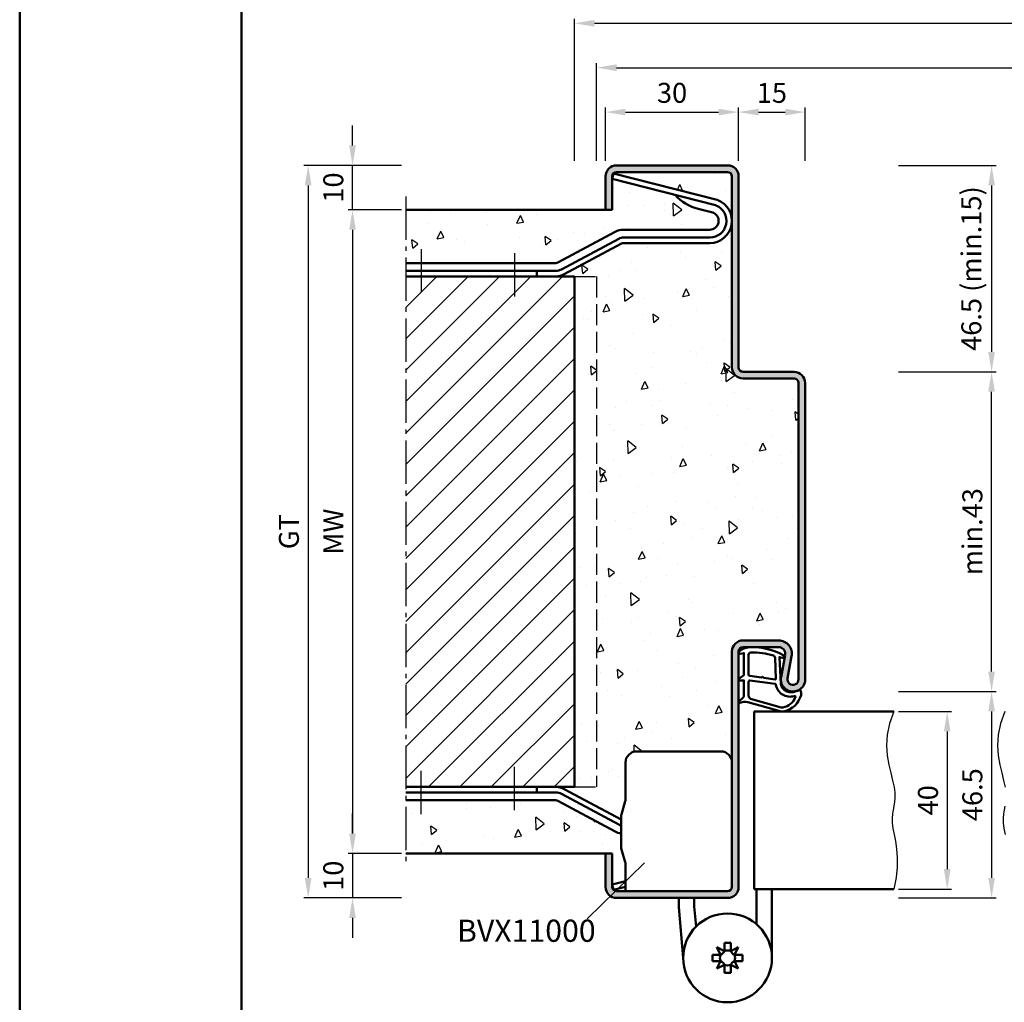
# Model space of a CAD drawing. Units: millimetres. Extents: x 0 to 2100, y -26 to 1485.
# Drawn here: x 1050 to 1272, y 995 to 1216 of the extents above; entities that cross this region are included whole.
import ezdxf

# ---------------------------------------------------------------- set-up
doc = ezdxf.new("R2010")
doc.units = ezdxf.units.MM
doc.linetypes.add('AM_DIN_F_W050', pattern=[6.25, 4.75, -1.5])
doc.linetypes.add('AM_DIN_G_W050', pattern=[13.75, 9.75, -1.5, 1, -1.5])
for name, color, linetype, lineweight in [('AM_0', 7, 'Continuous', 50), ('AM_1', 14, 'Continuous', 50), ('AM_3', 6, 'AM_DIN_F_W050', 25), ('AM_4', 3, 'Continuous', 25), ('AM_5', 3, 'Continuous', 25), ('AM_6', 2, 'Continuous', 35), ('AM_7', 4, 'AM_DIN_G_W050', 25), ('AM_8', 1, 'Continuous', 25), ('AM_BOR', 7, 'Continuous', 50)]:
    doc.layers.add(name, color=color, linetype=linetype, lineweight=lineweight)
doc.layers.add('AM_12', color=7, linetype='Continuous', lineweight=50, plot=False)
doc.styles.get("Standard").update_dxf_attribs({"font": 'ISOCP.SHX'})
doc.dimstyles.new('AM_DIN$0', dxfattribs={"dimtxt": 5, "dimasz": 5, "dimexe": 1, "dimexo": 1, "dimgap": 1.5, "dimtad": 1, "dimdec": 1, "dimdsep": 46, "dimtxsty": 'Standard', "dimcen": 0, "dimclrd": 256, "dimclre": 256, "dimclrt": 2, "dimadec": 0, "dimazin": 2, "dimtp": 0.1, "dimtm": 0.1, "dimtfac": 0.71, "dimtdec": 1, "dimtmove": 0, "dimatfit": 3, "dimfxl": 0, "dimlwd": -1, "dimlwe": -1, "dimarcsym": 0})

# ---------------------------------------------------------------- blocks, each defined once
blk = doc.blocks.new('BVX11000 stumpf')
at = {"layer": 'AM_0', "ltscale": 0.5}
for p, q in [((2426.83, 3122.15), (2445.83, 3122.15)), ((2424.33, 3119.65), (2424.33, 3111.21)), ((2424.33, 3090.65), (2424.33, 3096.93))]:
    blk.add_line(p, q, dxfattribs=at)
at = {"layer": 'AM_0'}
for p, q in [((2423.45, 3107.97), (2424.29, 3110.93)), ((2423.33, 3100.9), (2423.33, 3107.15)), ((2423.45, 3100.08), (2424.29, 3097.2)), ((2453.83, 3083.25), (2453.83, 3091.15)), ((2457.33, 3091.15), (2457.33, 3075.65)), ((2436.33, 3089.15), (2436.33, 3087.1)), ((2439.83, 3087.26), (2439.83, 3089.15)), ((2436.33, 3087.1), (2437.33, 3075.65)), ((2439.83, 3087.26), (2440.23, 3082.69)), ((2446.62, 3077.2), (2444.93, 3078.06)), ((2444.93, 3078.06), (2445.78, 3076.36)), ((2446.62, 3077.2), (2446.62, 3079.05)), ((2446.62, 3079.05), (2448.04, 3079.05)), ((2448.04, 3077.2), (2448.04, 3079.05)), ((2449.74, 3078.06), (2448.04, 3077.2)), ((2448.88, 3076.36), (2449.74, 3078.06)), ((2443.93, 3074.94), (2443.93, 3076.36)), ((2445.78, 3076.36), (2443.93, 3076.36)), ((2448.88, 3076.36), (2450.73, 3076.36)), ((2450.73, 3074.94), (2450.73, 3076.36)), ((2445.78, 3074.94), (2443.93, 3074.94)), ((2445.78, 3074.94), (2444.93, 3073.25)), ((2444.93, 3073.25), (2446.62, 3074.1)), ((2446.62, 3074.1), (2446.62, 3072.25)), ((2448.04, 3074.1), (2448.04, 3072.25)), ((2448.04, 3074.1), (2449.74, 3073.25)), ((2448.88, 3074.94), (2450.73, 3074.94)), ((2449.74, 3073.25), (2448.88, 3074.94)), ((2446.62, 3072.25), (2448.04, 3072.25))]:
    blk.add_line(p, q, dxfattribs=at)
blk.add_circle((2447.33, 3075.65), 10, dxfattribs=at)
at = {"layer": 'AM_0', "ltscale": 0.5}
for centre, start, end in [((2426.83, 3119.65), 90, 180), ((2445.83, 3119.65), 0, 90)]:
    blk.add_arc(centre, 2.5, start, end, dxfattribs=at)
at = {"layer": 'AM_0'}
for centre, radius, start, end in [((2423.33, 3111.21), 1, 344.0546, 0), ((2426.33, 3107.15), 3, 164.0546, 180), ((2426.33, 3100.9), 3, 180, 195.9454), ((2423.33, 3096.93), 1, 0, 15.9454), ((2447.33, 3075.65), 1.7, 65.3757, 114.6243), ((2447.33, 3075.65), 1.7, 155.3757, 204.6243), ((2445.07, 3077.91), 1.7, 294.6243, 335.3757), ((2449.59, 3077.91), 1.7, 204.6243, 245.3757), ((2447.33, 3075.65), 1.7, 335.3757, 24.6243), ((2445.07, 3073.39), 1.7, 24.6243, 65.3757), ((2447.33, 3075.65), 1.7, 245.3757, 294.6243), ((2449.59, 3073.39), 1.7, 114.6243, 155.3757)]:
    blk.add_arc(centre, radius, start, end, dxfattribs=at)
blk = doc.blocks.new('DIN_A3_BOS')
at = {"layer": 'AM_12'}
blk.add_lwpolyline([(0, 0), (420, 0), (420, 297), (0, 297)], close=True, dxfattribs=at)
at = {"layer": 'AM_BOR'}
blk.add_lwpolyline([(20, 10), (410, 10), (410, 287), (20, 287)], close=True, dxfattribs=at)
blk = doc.blocks.new('*D82')
at = {"layer": 'AM_5', "linetype": 'ByBlock'}
for p, q in [((1136, 1173), (1124, 1173)), ((1125, 1168.5), (1125, 1032.5)), ((1136, 1028), (1124, 1028))]:
    blk.add_line(p, q, dxfattribs=at)
at = {"layer": 'AM_5'}
for points in [[(1124.25, 1168.5), (1125.75, 1168.5), (1125, 1173)], [(1124.25, 1032.5), (1125.75, 1032.5), (1125, 1028)]]:
    blk.add_solid(points, dxfattribs=at)
at = {"layer": 'Defpoints', "color": 0}
for p in [(1137, 1173), (1125, 1028), (1137, 1028)]:
    blk.add_point(p, dxfattribs=at)
at = {"layer": 'AM_5', "color": 2, "insert": (1121.25, 1100.5), "char_height": 4.5, "attachment_point": 5, "rotation": 90}
blk.add_mtext('MW', dxfattribs=at)
blk = doc.blocks.new('*D83')
at = {"layer": 'AM_5', "linetype": 'ByBlock'}
for p, q in [((1125, 1187.5), (1125, 1192)), ((1136, 1183), (1124, 1183)), ((1125, 1173), (1125, 1183)), ((1136, 1173), (1124, 1173)), ((1125, 1168.5), (1125, 1164))]:
    blk.add_line(p, q, dxfattribs=at)
at = {"layer": 'AM_5'}
for points in [[(1124.25, 1187.5), (1125.75, 1187.5), (1125, 1183)], [(1124.25, 1168.5), (1125.75, 1168.5), (1125, 1173)]]:
    blk.add_solid(points, dxfattribs=at)
at = {"layer": 'Defpoints', "color": 0}
for p in [(1125, 1183), (1137, 1183), (1137, 1173)]:
    blk.add_point(p, dxfattribs=at)
at = {"layer": 'AM_5', "color": 2, "insert": (1121.25, 1178), "char_height": 4.5, "attachment_point": 5, "rotation": 90}
blk.add_mtext('10', dxfattribs=at)
blk = doc.blocks.new('*D84')
at = {"layer": 'AM_5', "linetype": 'ByBlock'}
for p, q in [((1125, 1032.5), (1125, 1037)), ((1136, 1028), (1124, 1028)), ((1125, 1028), (1125, 1018)), ((1136, 1018), (1124, 1018)), ((1125, 1013.5), (1125, 1009))]:
    blk.add_line(p, q, dxfattribs=at)
at = {"layer": 'AM_5'}
for points in [[(1124.25, 1032.5), (1125.75, 1032.5), (1125, 1028)], [(1124.25, 1013.5), (1125.75, 1013.5), (1125, 1018)]]:
    blk.add_solid(points, dxfattribs=at)
at = {"layer": 'Defpoints', "color": 0}
for p in [(1137, 1028), (1125, 1018), (1137, 1018)]:
    blk.add_point(p, dxfattribs=at)
at = {"layer": 'AM_5', "color": 2, "insert": (1121.25, 1023), "char_height": 4.5, "attachment_point": 5, "rotation": 90}
blk.add_mtext('10', dxfattribs=at)
blk = doc.blocks.new('*D85')
at = {"layer": 'AM_5', "linetype": 'ByBlock'}
for p, q in [((1136, 1183), (1114, 1183)), ((1115, 1178.5), (1115, 1022.5)), ((1136, 1018), (1114, 1018))]:
    blk.add_line(p, q, dxfattribs=at)
at = {"layer": 'AM_5'}
for points in [[(1114.25, 1178.5), (1115.75, 1178.5), (1115, 1183)], [(1114.25, 1022.5), (1115.75, 1022.5), (1115, 1018)]]:
    blk.add_solid(points, dxfattribs=at)
at = {"layer": 'Defpoints', "color": 0}
for p in [(1137, 1183), (1115, 1018), (1137, 1018)]:
    blk.add_point(p, dxfattribs=at)
at = {"layer": 'AM_5', "color": 2, "insert": (1111.24, 1100.5), "char_height": 4.5, "attachment_point": 5, "rotation": 90}
blk.add_mtext('GT', dxfattribs=at)
blk = doc.blocks.new('*D357')
at = {"layer": 'AM_5', "linetype": 'ByBlock'}
for p, q in [((1248, 1060), (1260, 1060)), ((1259, 1055.5), (1259, 1024.5)), ((1248, 1020), (1260, 1020))]:
    blk.add_line(p, q, dxfattribs=at)
at = {"layer": 'AM_5'}
for points in [[(1258.25, 1055.5), (1259.75, 1055.5), (1259, 1060)], [(1258.25, 1024.5), (1259.75, 1024.5), (1259, 1020)]]:
    blk.add_solid(points, dxfattribs=at)
at = {"layer": 'Defpoints', "color": 0}
for p in [(1247, 1060), (1247, 1020), (1259, 1020)]:
    blk.add_point(p, dxfattribs=at)
at = {"layer": 'AM_5', "color": 2, "insert": (1255.25, 1040), "char_height": 4.5, "attachment_point": 5, "rotation": 90}
blk.add_mtext('40', dxfattribs=at)
blk = doc.blocks.new('*D177')
at = {"layer": 'AM_5', "linetype": 'ByBlock'}
for p, q in [((1248, 1064.5), (1270, 1064.5)), ((1269, 1060), (1269, 1022.5)), ((1248, 1018), (1270, 1018))]:
    blk.add_line(p, q, dxfattribs=at)
at = {"layer": 'AM_5'}
for points in [[(1268.25, 1060), (1269.75, 1060), (1269, 1064.5)], [(1268.25, 1022.5), (1269.75, 1022.5), (1269, 1018)]]:
    blk.add_solid(points, dxfattribs=at)
at = {"layer": 'Defpoints', "color": 0}
for p in [(1247, 1064.5), (1247, 1018), (1269, 1018)]:
    blk.add_point(p, dxfattribs=at)
at = {"layer": 'AM_5', "color": 2, "insert": (1265.25, 1041.25), "char_height": 4.5, "attachment_point": 5, "rotation": 90}
blk.add_mtext('46.5', dxfattribs=at)
blk = doc.blocks.new('*D387')
at = {"layer": 'AM_5', "linetype": 'ByBlock'}
for p, q in [((1180, 1184), (1180, 1206)), ((1184.5, 1205), (1439.5, 1205)), ((1444, 1184), (1444, 1206))]:
    blk.add_line(p, q, dxfattribs=at)
at = {"layer": 'AM_5'}
for points in [[(1184.5, 1205.75), (1184.5, 1204.25), (1180, 1205)], [(1439.5, 1205.75), (1439.5, 1204.25), (1444, 1205)]]:
    blk.add_solid(points, dxfattribs=at)
at = {"layer": 'Defpoints', "color": 0}
for p in [(1444, 1205), (1180, 1183), (1444, 1183)]:
    blk.add_point(p, dxfattribs=at)
at = {"layer": 'AM_5', "color": 2, "insert": (1312, 1208.75), "char_height": 4.5, "attachment_point": 5}
blk.add_mtext('RRB', dxfattribs=at)
blk = doc.blocks.new('*D388')
at = {"layer": 'AM_5', "linetype": 'ByBlock'}
for p, q in [((1175, 1184), (1175, 1216)), ((1449, 1184), (1449, 1216)), ((1179.5, 1215), (1444.5, 1215))]:
    blk.add_line(p, q, dxfattribs=at)
at = {"layer": 'AM_5'}
for points in [[(1179.5, 1215.75), (1179.5, 1214.25), (1175, 1215)], [(1444.5, 1215.75), (1444.5, 1214.25), (1449, 1215)]]:
    blk.add_solid(points, dxfattribs=at)
at = {"layer": 'Defpoints', "color": 0}
for p in [(1449, 1215), (1175, 1183), (1449, 1183)]:
    blk.add_point(p, dxfattribs=at)
at = {"layer": 'AM_5', "color": 2, "insert": (1312, 1218.75), "char_height": 4.5, "attachment_point": 5}
blk.add_mtext('RNB', dxfattribs=at)
blk = doc.blocks.new('*D482')
at = {"layer": 'AM_5', "linetype": 'ByBlock'}
for p, q in [((1182, 1184), (1182, 1196)), ((1212, 1184), (1212, 1196)), ((1186.5, 1195), (1207.5, 1195))]:
    blk.add_line(p, q, dxfattribs=at)
at = {"layer": 'AM_5'}
for points in [[(1186.5, 1195.75), (1186.5, 1194.25), (1182, 1195)], [(1207.5, 1195.75), (1207.5, 1194.25), (1212, 1195)]]:
    blk.add_solid(points, dxfattribs=at)
at = {"layer": 'Defpoints', "color": 0}
for p in [(1212, 1195), (1182, 1183), (1212, 1183)]:
    blk.add_point(p, dxfattribs=at)
at = {"layer": 'AM_5', "color": 2, "insert": (1197, 1198.75), "char_height": 4.5, "attachment_point": 5}
blk.add_mtext('30', dxfattribs=at)
blk = doc.blocks.new('*D480')
at = {"layer": 'AM_5', "linetype": 'ByBlock'}
for p, q in [((1212, 1184), (1212, 1196)), ((1227, 1184), (1227, 1196)), ((1216.5, 1195), (1222.5, 1195))]:
    blk.add_line(p, q, dxfattribs=at)
at = {"layer": 'AM_5'}
for points in [[(1216.5, 1195.75), (1216.5, 1194.25), (1212, 1195)], [(1222.5, 1195.75), (1222.5, 1194.25), (1227, 1195)]]:
    blk.add_solid(points, dxfattribs=at)
at = {"layer": 'Defpoints', "color": 0}
for p in [(1227, 1195), (1212, 1183), (1227, 1183)]:
    blk.add_point(p, dxfattribs=at)
at = {"layer": 'AM_5', "color": 2, "insert": (1219.5, 1198.75), "char_height": 4.5, "attachment_point": 5}
blk.add_mtext('15', dxfattribs=at)
blk = doc.blocks.new('*D481')
at = {"layer": 'AM_5', "linetype": 'ByBlock'}
for p, q in [((1248, 1183), (1270, 1183)), ((1269, 1178.5), (1269, 1141)), ((1248, 1136.5), (1270, 1136.5))]:
    blk.add_line(p, q, dxfattribs=at)
at = {"layer": 'AM_5'}
for points in [[(1268.25, 1178.5), (1269.75, 1178.5), (1269, 1183)], [(1268.25, 1141), (1269.75, 1141), (1269, 1136.5)]]:
    blk.add_solid(points, dxfattribs=at)
at = {"layer": 'Defpoints', "color": 0}
for p in [(1247, 1183), (1247, 1136.5), (1269, 1136.5)]:
    blk.add_point(p, dxfattribs=at)
at = {"layer": 'AM_5', "color": 2, "insert": (1265.02, 1159.75), "char_height": 4.5, "attachment_point": 5, "rotation": 90}
blk.add_mtext('46.5 (min.15)', dxfattribs=at)
blk = doc.blocks.new('*D483')
at = {"layer": 'AM_5', "linetype": 'ByBlock'}
for p, q in [((1248, 1136.5), (1270, 1136.5)), ((1269, 1069), (1269, 1132)), ((1248, 1064.5), (1270, 1064.5))]:
    blk.add_line(p, q, dxfattribs=at)
at = {"layer": 'AM_5'}
for points in [[(1268.25, 1132), (1269.75, 1132), (1269, 1136.5)], [(1268.25, 1069), (1269.75, 1069), (1269, 1064.5)]]:
    blk.add_solid(points, dxfattribs=at)
at = {"layer": 'Defpoints', "color": 0}
for p in [(1247, 1136.5), (1269, 1136.5), (1247, 1064.5)]:
    blk.add_point(p, dxfattribs=at)
at = {"layer": 'AM_5', "color": 2, "insert": (1265.25, 1100.5), "char_height": 4.5, "attachment_point": 5, "rotation": 90}
blk.add_mtext('min.43', dxfattribs=at)

msp = doc.modelspace()

# ---------------------------------------------------------------- hatches: boundary and pattern name
at = {"layer": 'AM_8'}
h = msp.add_hatch(color=256, dxfattribs=at)
edge = h.paths.add_edge_path()
edge.add_line((1223.02, 1067.48), (1223.95, 1072.45))
edge.add_arc((1221, 1073), 3, 349.4214, 450)
edge.add_line((1221, 1076), (1213, 1076))
edge.add_arc((1213, 1073.5), 2.5, 90, 180)
edge.add_line((1210.5, 1073.5), (1210.5, 1020.5))
edge.add_arc((1209.5, 1020.5), 1, -90, 0, ccw=False)
edge.add_line((1209.5, 1019.5), (1184.5, 1019.5))
edge.add_arc((1184.5, 1020.5), 1, 180, 270, ccw=False)
edge.add_line((1183.5, 1020.5), (1183.5, 1028))
edge.add_line((1183.5, 1028), (1182, 1028))
edge.add_line((1182, 1028), (1182, 1020.5))
edge.add_arc((1184.5, 1020.5), 2.5, 180, 270)
edge.add_line((1184.5, 1018), (1198.5, 1018))
edge.add_line((1198.5, 1018), (1209.5, 1018))
edge.add_arc((1209.5, 1020.5), 2.5, 270, 360)
edge.add_line((1212, 1020.5), (1212, 1073.5))
edge.add_arc((1213, 1073.5), 1, 90, 180, ccw=False)
edge.add_line((1213, 1074.5), (1221, 1074.5))
edge.add_arc((1221, 1073), 1.5, -10.5786, 90, ccw=False)
edge.add_line((1222.47, 1072.72), (1221.55, 1067.75))
edge.add_arc((1224.25, 1067.25), 2.75, 169.4214, 360)
edge.add_line((1227, 1067.25), (1227, 1134))
edge.add_arc((1224.5, 1134), 2.5, 0, 90)
edge.add_line((1224.5, 1136.5), (1213, 1136.5))
edge.add_arc((1213, 1137.5), 1, 180, 270, ccw=False)
edge.add_line((1212, 1137.5), (1212, 1180.5))
edge.add_arc((1209.5, 1180.5), 2.5, 0, 90)
edge.add_line((1209.5, 1183), (1184.5, 1183))
edge.add_arc((1184.5, 1180.5), 2.5, 90, 180)
edge.add_line((1182, 1180.5), (1182, 1173))
edge.add_line((1182, 1173), (1183.5, 1173))
edge.add_line((1183.5, 1173), (1183.5, 1180.5))
edge.add_arc((1184.5, 1180.5), 1, 90, 180, ccw=False)
edge.add_line((1184.5, 1181.5), (1209.5, 1181.5))
edge.add_arc((1209.5, 1180.5), 1, 0, 90, ccw=False)
edge.add_line((1210.5, 1180.5), (1210.5, 1137.5))
edge.add_arc((1213, 1137.5), 2.5, 180, 270)
edge.add_line((1213, 1135), (1224.5, 1135))
edge.add_arc((1224.5, 1134), 1, 0, 90, ccw=False)
edge.add_line((1225.5, 1134), (1225.5, 1067.25))
edge.add_arc((1224.25, 1067.25), 1.25, -190.5786, 0, ccw=False)
h = msp.add_hatch(dxfattribs=at)
h.set_pattern_fill('AR-CONC', color=256, scale=0.1, angle=45)
h.set_pattern_definition([(95, (1050, -230), (14.00947, 11.75534), [1.905, -20.955]), (40, (1050, -230), (-16.00185, 11.01767), [1.524, -16.76406]), (145.4514, (1051.167, -229.02), (-1.99238, 22.773), [1.619, -17.80902]), (91.1842, (1046.408, -226.408), (22.14102, 16.19534), [2.8575, -31.4325]), (141.6356, (1048.253, -225.058), (-0.70866, 34.2827), [2.4285, -26.71356]), (36.1842, (1046.408, -226.408), (-0.70866, 34.2827), [2.286, -25.14597]), (66, (1049.102, -225.51), (17.952, 3.48951), [1.905, -20.955]), (11, (1049.102, -225.51), (-8.654, 17.39412), [1.524, -16.764]), (116.4514, (1050.598, -225.219), (9.298, 20.88363), [1.619, -17.809]), (82.5, (1050, -230), (-5.760547, 6.19734), [0, -16.5608, 0, -17.018, 0, -16.8275]), (52.5, (1050, -230), (-2.35897, 11.8087), [0, -9.7028, 0, -16.1798, 0, -6.4135]), (12.5, (1045.995, -234.005), (9.992786, 9.18262), [0, -6.35, 0, -19.812, 0, -26.289]), (2.5, (1044.199, -235.801), (8.67639, 12.27224), [0, -8.255, 0, -13.1572, 0, -18.669])])
edge = h.paths.add_edge_path()
edge.add_line((1183.82, 1181.2), (1207.18, 1175.21))
edge.add_arc((1206.93, 1174.24), 1, 69.1051, 75.6046, ccw=False)
edge.add_arc((1205.5, 1170.5), 5, 0, 69.1051, ccw=False)
edge.add_line((1210.5, 1170.5), (1210.5, 1180.5))
edge.add_arc((1209.5, 1180.5), 1, 0, 90)
edge.add_line((1209.5, 1181.5), (1184.5, 1181.5))
edge.add_arc((1184.5, 1180.5), 1, 90, 180)
edge.add_line((1183.5, 1180.5), (1183.5, 1173))
edge.add_line((1183.5, 1173), (1137, 1173))
edge.add_line((1137, 1173), (1137, 1161))
edge.add_line((1137, 1161), (1170.81, 1161))
edge.add_arc((1170.81, 1162), 1, 270, 298.1786)
edge.add_line((1171.28, 1161.12), (1184.18, 1168.03))
edge.add_arc((1186.06, 1164.5), 4, 90, 118.1786, ccw=False)
edge.add_line((1186.06, 1168.5), (1205.5, 1168.5))
edge.add_arc((1205.5, 1170.5), 2, 270, 422.5846)
edge.add_arc((1205.96, 1171.39), 1, 62.5846, 75.6046)
edge.add_line((1206.21, 1172.36), (1202.89, 1173.21))
edge.add_arc((1205.22, 1182.93), 9.99, 221.1697, 256.5381, ccw=False)
edge.add_line((1197.7, 1176.35), (1183.51, 1179.99))
edge.add_line((1183.51, 1179.99), (1183.82, 1181.2))
h = msp.add_hatch(dxfattribs=at)
h.set_pattern_fill('AR-CONC', color=256, scale=0.1, angle=45)
edge = h.paths.add_edge_path()
edge.add_arc((1205.5, 1170.5), 5, -90, 0, ccw=False)
edge.add_line((1205.5, 1165.5), (1186.06, 1165.5))
edge.add_arc((1186.06, 1164.5), 1, 90, 118.1786)
edge.add_line((1185.59, 1165.38), (1172.7, 1158.47))
edge.add_arc((1170.81, 1162), 4, 270, 298.1786, ccw=False)
edge.add_line((1170.81, 1158), (1175, 1158))
edge.add_line((1175, 1158), (1175, 1043))
edge.add_line((1175, 1043), (1170.81, 1043))
edge.add_arc((1170.81, 1039), 4, 61.8214, 89.9304, ccw=False)
edge.add_line((1172.7, 1042.53), (1185.5, 1035.67))
edge.add_line((1185.5, 1035.67), (1185.5, 1035.99))
edge.add_arc((1188.5, 1035.99), 3, 164.0546, 180, ccw=False)
edge.add_line((1185.62, 1036.82), (1186.46, 1039.78))
edge.add_arc((1185.5, 1040.05), 1, 344.0546, 360)
edge.add_line((1186.5, 1040.05), (1186.5, 1048.5))
edge.add_arc((1189, 1048.5), 2.5, 90, 180, ccw=False)
edge.add_line((1189, 1051), (1208, 1051))
edge.add_arc((1208, 1048.5), 2.5, 0, 90, ccw=False)
edge.add_line((1210.5, 1048.5), (1210.5, 1073.5))
edge.add_arc((1213, 1073.5), 2.5, 90, 180, ccw=False)
edge.add_line((1213, 1076), (1221, 1076))
edge.add_arc((1221, 1073), 3, -10.5786, 90, ccw=False)
edge.add_line((1223.95, 1072.45), (1223.02, 1067.48))
edge.add_arc((1224.25, 1067.25), 1.25, 169.4214, 360)
edge.add_line((1225.5, 1067.25), (1225.5, 1134))
edge.add_arc((1224.5, 1134), 1, 0, 90)
edge.add_line((1224.5, 1135), (1213, 1135))
edge.add_arc((1213, 1137.5), 2.5, 180, 270, ccw=False)
edge.add_line((1210.5, 1137.5), (1210.5, 1170.5))
h = msp.add_hatch(dxfattribs=at)
h.set_pattern_fill('_U', color=256, scale=5, angle=45, style=0, pattern_type=0)
h.set_pattern_definition([(45, (1050, -230), (-3.535534, 3.535534), [])])
h.paths.add_polyline_path([(1170.81, 1043), (1175, 1043), (1175, 1158), (1137, 1158), (1137, 1043)])
h = msp.add_hatch(dxfattribs=at)
h.set_pattern_fill('AR-CONC', color=256, scale=0.1, angle=45)
edge = h.paths.add_edge_path()
edge.add_line((1182, 1028), (1183.5, 1028))
edge.add_line((1183.5, 1028), (1183.5, 1020.5))
edge.add_arc((1184.5, 1020.5), 1, 180, 270)
edge.add_line((1184.5, 1019.5), (1186.5, 1019.5))
edge.add_line((1186.5, 1019.5), (1186.5, 1020.49))
edge.add_line((1186.5, 1020.49), (1183.82, 1019.8))
edge.add_line((1183.82, 1019.8), (1183.51, 1021.01))
edge.add_line((1183.51, 1021.01), (1186.5, 1021.78))
edge.add_line((1186.5, 1021.78), (1186.5, 1025.77))
edge.add_arc((1185.5, 1025.77), 1, 360, 375.9454)
edge.add_line((1186.46, 1026.05), (1185.62, 1028.92))
edge.add_arc((1188.5, 1029.75), 3, 180, 195.9454, ccw=False)
edge.add_line((1185.5, 1029.75), (1185.5, 1032.54))
edge.add_arc((1186.06, 1036.5), 4, 241.8214, 261.884, ccw=False)
edge.add_line((1184.18, 1032.97), (1171.28, 1039.88))
edge.add_arc((1170.81, 1039), 1, 61.8214, 90)
edge.add_line((1170.81, 1040), (1137, 1040))
edge.add_line((1137, 1040), (1137, 1028))
edge.add_line((1137, 1028), (1151.91, 1028))
edge.add_line((1151.91, 1028), (1182, 1028))

# ---------------------------------------------------------------- linework, layer by layer
at = {"layer": 'AM_0'}
for p, q in [((1184.5, 1183), (1209.5, 1183)), ((1182, 1173), (1182, 1180.5)), ((1183.5, 1173), (1183.5, 1180.5)), ((1183.51, 1179.99), (1183.82, 1181.2)), ((1183.82, 1181.2), (1207.18, 1175.21)), ((1184.5, 1181.5), (1209.5, 1181.5)), ((1210.5, 1180.5), (1210.5, 1137.5)), ((1212, 1180.5), (1212, 1137.5)), ((1183.51, 1179.99), (1206.79, 1174.01)), ((1183.5, 1173), (1137, 1173)), ((1202.89, 1173.21), (1206.21, 1172.36)), ((1184.18, 1168.03), (1171.28, 1161.12)), ((1205.5, 1168.5), (1186.06, 1168.5)), ((1185, 1166.48), (1172.11, 1159.58)), ((1185.59, 1165.38), (1172.7, 1158.47)), ((1205.5, 1166.75), (1186.06, 1166.75)), ((1205.5, 1165.5), (1186.06, 1165.5)), ((1170.81, 1161), (1137, 1161)), ((1170.81, 1159.25), (1137, 1159.25)), ((1166.5, 1159.25), (1166.5, 1158)), ((1175, 1158), (1137, 1158)), ((1175, 1158), (1175, 1043)), ((1213, 1136.5), (1224.5, 1136.5)), ((1213, 1135), (1224.5, 1135)), ((1225.5, 1134), (1225.5, 1067.25)), ((1227, 1134), (1227, 1067.25)), ((1221, 1076), (1213, 1076)), ((1221, 1074.5), (1213, 1074.5)), ((1210.5, 1020.5), (1210.5, 1073.5)), ((1212, 1020.5), (1212, 1073.5)), ((1221.55, 1067.75), (1222.47, 1072.72)), ((1223.02, 1067.48), (1223.95, 1072.45)), ((1215.5, 1060), (1247, 1060)), ((1215.5, 1060), (1215.5, 1020)), ((1175, 1043), (1137, 1043)), ((1166.5, 1041.75), (1166.5, 1043)), ((1170.81, 1041.75), (1137, 1041.75)), ((1185, 1034.52), (1172.11, 1041.42)), ((1185.5, 1035.67), (1172.7, 1042.53)), ((1170.81, 1040), (1137, 1040)), ((1184.18, 1032.97), (1171.28, 1039.88)), ((1183.5, 1028), (1137, 1028)), ((1182, 1028), (1182, 1020.5)), ((1183.5, 1028), (1183.5, 1020.5)), ((1183.51, 1021.01), (1186.5, 1021.78)), ((1183.51, 1021.01), (1183.82, 1019.8)), ((1183.82, 1019.8), (1186.5, 1020.49)), ((1184.5, 1019.5), (1209.5, 1019.5)), ((1215.5, 1020), (1247, 1020)), ((1184.5, 1018), (1209.5, 1018))]:
    msp.add_line(p, q, dxfattribs=at)
for centre, radius, start, end in [((1184.5, 1180.5), 2.5, 90, 180), ((1209.5, 1180.5), 2.5, 0, 90), ((1184.5, 1180.5), 1, 90, 180), ((1209.5, 1180.5), 1, 0, 90), ((1205.22, 1182.93), 9.99, 221.1697, 256.5381), ((1205.5, 1170.5), 5, 270, 69.1051), ((1205.5, 1170.5), 3.75, 270, 67.764), ((1206.54, 1173.05), 1, 67.764, 75.6046), ((1206.93, 1174.24), 1, 69.1051, 75.6046), ((1205.5, 1170.5), 2, 270, 62.5846), ((1205.96, 1171.39), 1, 62.5846, 75.6046), ((1186.06, 1164.5), 4, 90, 118.1786), ((1186.06, 1164.5), 2.25, 90, 118.1786), ((1186.06, 1164.5), 1, 90, 118.1786), ((1170.81, 1162), 1, 270, 298.1786), ((1170.81, 1162), 2.75, 270, 298.1786), ((1170.81, 1162), 4, 270, 298.1786), ((1213, 1137.5), 2.5, 180, 270), ((1213, 1137.5), 1, 180, 270), ((1224.5, 1134), 2.5, 0, 90), ((1224.5, 1134), 1, 0, 90), ((1213, 1073.5), 2.5, 90, 180), ((1213, 1073.5), 1, 90, 180), ((1221, 1073), 3, 349.4214, 90), ((1221, 1073), 1.5, 349.4214, 90), ((1224.25, 1067.25), 2.75, 169.4214, 0), ((1224.25, 1067.25), 1.25, 169.4214, 0), ((1170.81, 1039), 4, 61.8214, 90), ((1170.81, 1039), 2.75, 61.8214, 90), ((1170.81, 1039), 1, 61.8214, 90), ((1186.06, 1036.5), 2.25, 241.8214, 255.4643), ((1186.06, 1036.5), 4, 241.8214, 261.884), ((1184.5, 1020.5), 2.5, 180, 270), ((1184.5, 1020.5), 1, 180, 270), ((1209.5, 1020.5), 1, 270, 0), ((1209.5, 1020.5), 2.5, 270, 0)]:
    msp.add_arc(centre, radius, start, end, dxfattribs=at)
at = {"layer": 'AM_1'}
for points in [[(1212.15, 1073.55, 0.822562), (1212.35, 1073), (1213.2, 1073.17), (1213.2, 1068.2), (1212.08, 1067.33, 0.746735), (1212.18, 1067.01), (1213.2, 1066.99), (1213.2, 1063.54, -0.203921), (1213.05, 1063.18), (1212.06, 1062.24, 0.81053), (1212.27, 1061.91), (1212.37, 1061.94, -0.1645), (1214.04, 1062.13), (1221.35, 1060.04, 0.066115), (1222.2, 1060.02, 0.282038), (1226.06, 1063.67, 0.159028), (1225.96, 1064.72, 0.376416), (1225.72, 1064.82), (1224.3, 1064.35, -0.376213), (1221.49, 1066.14), (1221.21, 1072.25), (1221.83, 1072.08, 0.798795), (1222.04, 1072.69, 0.12459), (1214.76, 1074.49, 0.162319)], [(1214.25, 1072.76), (1214.25, 1068.3, 0.378242), (1214.52, 1068), (1217.17, 1067.63, 0.236068), (1217.26, 1067.66), (1217.36, 1067.77, -0.5), (1217.52, 1067.75), (1217.59, 1067.62, 0.236068), (1217.67, 1067.57), (1220.23, 1067.22, 0.451123), (1220.4, 1067.36), (1220.21, 1072.12, 0.331673), (1219.86, 1072.6, 0.084952), (1214.75, 1073.26, 0.413505)], [(1214.25, 1066.77), (1214.25, 1063.56, 0.301552), (1214.71, 1062.87), (1221.57, 1060.92, 0.027858), (1221.99, 1060.89, 0.258146), (1224.8, 1063.25, 0.631964), (1224.54, 1063.48, -0.455249), (1220.4, 1066.01, 0.382394), (1220.22, 1066.21), (1214.51, 1066.99, 0.451123)]]:
    msp.add_lwpolyline(points, format="xyb", close=True, dxfattribs=at)
at = {"layer": 'AM_3'}
for p, q in [((1175, 1158), (1180, 1158)), ((1180, 1158), (1180, 1043)), ((1175, 1043), (1180, 1043))]:
    msp.add_line(p, q, dxfattribs=at)
at = {"layer": 'AM_4'}
msp.add_line((1177.9, 1013.33), (1190.81, 1025.89), dxfattribs=at)
for points in [[(1247, 1060), (1246.01, 1057.28), (1245.49, 1054.71), (1245.35, 1052.31), (1245.5, 1050.08), (1245.84, 1048.02), (1246.28, 1046.15), (1246.71, 1044.47), (1247.05, 1042.99), (1247.21, 1041.72), (1247.23, 1040.61), (1247.14, 1039.62), (1246.99, 1038.7), (1246.82, 1037.82), (1246.67, 1036.91), (1246.59, 1035.95), (1246.62, 1034.89), (1246.78, 1033.68), (1247.03, 1032.31), (1247.32, 1030.76), (1247.56, 1029.03), (1247.72, 1027.1), (1247.72, 1024.96), (1247.5, 1022.6), (1247, 1020)], [(1272, 1060), (1271.01, 1057.28), (1270.49, 1054.71), (1270.35, 1052.31), (1270.5, 1050.08), (1270.84, 1048.02), (1271.28, 1046.15), (1271.71, 1044.47), (1272.05, 1042.99)], [(1271.99, 1038.7), (1271.82, 1037.82), (1271.67, 1036.91), (1271.59, 1035.95), (1271.62, 1034.89), (1271.78, 1033.68), (1272.03, 1032.31)]]:
    msp.add_lwpolyline(points, dxfattribs=at)
at = {"layer": 'AM_7'}
for p, q in [((1137, 1176), (1137, 1025)), ((1140.5, 1164.12), (1140.5, 1153.16)), ((1161.5, 1163.25), (1161.5, 1153.25)), ((1140.5, 1036.88), (1140.5, 1047.84)), ((1161.5, 1037.75), (1161.5, 1047.75))]:
    msp.add_line(p, q, dxfattribs=at)

# ---------------------------------------------------------------- block references
at = {"layer": 'AM_0', "lineweight": 0, "xscale": 2.5, "yscale": 2.5, "zscale": 2.5}
msp.add_blockref('DIN_A3_BOS', (1050, 742.5), dxfattribs=at)
at = {"layer": 'AM_0'}
msp.add_blockref('BVX11000 stumpf', (-1237.83, -2071.15), dxfattribs=at)

# ---------------------------------------------------------------- texts
at = {"layer": 'AM_6', "insert": (1148.54, 1013.12), "char_height": 5, "width": 29.3709, "attachment_point": 1}
msp.add_mtext('{\\C2;BVX11000}', dxfattribs=at)

# ---------------------------------------------------------------- dimensions: what is measured, and where the dimension line sits
at = {"layer": 'AM_5'}
for base, p1, p2, text, picture, middle in [((1449, 1215), (1175, 1183), (1449, 1183), 'RNB', '*D388', (1312, 1218.75)), ((1444, 1205), (1180, 1183), (1444, 1183), 'RRB', '*D387', (1312, 1208.75))]:
    dim = msp.add_linear_dim(base=base, p1=p1, p2=p2, text=text, dimstyle='AM_DIN$0', override={"dimtxt": 4.5, "dimasz": 4.5}, dxfattribs=at)
    dim.commit()
    dim.dimension.update_dxf_attribs({"geometry": picture, "text_midpoint": middle})
for base, p1, p2, picture, middle in [((1212, 1195), (1182, 1183), (1212, 1183), '*D482', (1197, 1198.75)), ((1227, 1195), (1212, 1183), (1227, 1183), '*D480', (1219.5, 1198.75))]:
    dim = msp.add_linear_dim(base=base, p1=p1, p2=p2, dimstyle='AM_DIN$0', override={"dimtxt": 4.5, "dimasz": 4.5}, dxfattribs=at)
    dim.commit()
    dim.dimension.update_dxf_attribs({"geometry": picture, "text_midpoint": middle})
for base, p1, p2, picture, middle in [((1125, 1183), (1137, 1173), (1137, 1183), '*D83', (1121.25, 1178)), ((1269, 1018), (1247, 1064.5), (1247, 1018), '*D177', (1265.25, 1041.25)), ((1259, 1020), (1247, 1060), (1247, 1020), '*D357', (1255.25, 1040)), ((1125, 1018), (1137, 1028), (1137, 1018), '*D84', (1121.25, 1023))]:
    dim = msp.add_linear_dim(base=base, p1=p1, p2=p2, angle=90, dimstyle='AM_DIN$0', override={"dimtxt": 4.5, "dimasz": 4.5}, dxfattribs=at)
    dim.commit()
    dim.dimension.update_dxf_attribs({"geometry": picture, "text_midpoint": middle})
for base, p1, p2, text, picture, middle in [((1115, 1018), (1137, 1183), (1137, 1018), 'GT', '*D85', (1111.24, 1100.5)), ((1269, 1136.5), (1247, 1183), (1247, 1136.5), '<> (min.15)', '*D481', (1265.02, 1159.75)), ((1125, 1028), (1137, 1173), (1137, 1028), 'MW', '*D82', (1121.25, 1100.5)), ((1269, 1136.5), (1247, 1064.5), (1247, 1136.5), 'min.43', '*D483', (1265.25, 1100.5))]:
    dim = msp.add_linear_dim(base=base, p1=p1, p2=p2, angle=90, text=text, dimstyle='AM_DIN$0', override={"dimtxt": 4.5, "dimasz": 4.5}, dxfattribs=at)
    dim.commit()
    dim.dimension.update_dxf_attribs({"geometry": picture, "text_midpoint": middle})

doc.saveas('drawing.dxf')
